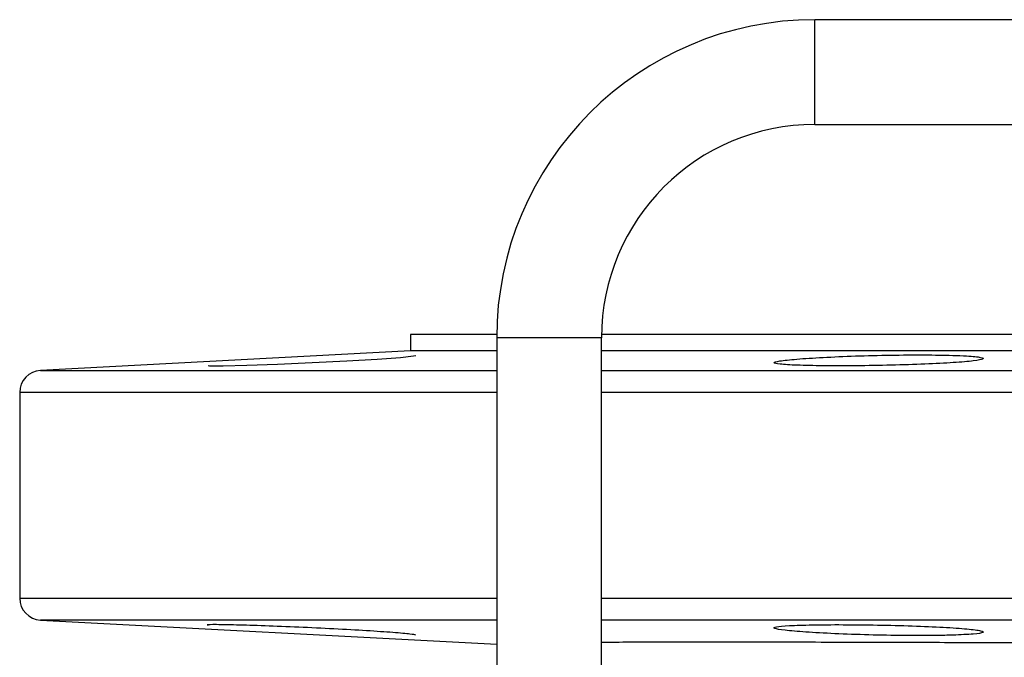
# Model space of a CAD drawing. Units: millimetres. Extents: x 0 to 45984, y 0 to 17080.
# Drawn here: x 1293 to 1382, y 1517 to 1575 of the extents above; entities that cross this region are included whole.
import ezdxf

# ---------------------------------------------------------------- set-up
doc = ezdxf.new("R2010")
doc.units = ezdxf.units.MM
doc.header["$LTSCALE"] = 9

msp = doc.modelspace()

# ---------------------------------------------------------------- linework, layer by layer
at = {"color": 7, "linetype": 'Continuous'}
for p, q in [((1538.82, 1575.405), (1365.018, 1575.405)), ((1365.018, 1570.645), (1365.018, 1575.405)), ((1365.018, 1565.885), (1365.018, 1570.645)), ((1365.018, 1565.885), (1538.82, 1565.885)), ((1328.269, 1546.795), (1328.269, 1545.295)), ((1336.11, 1546.795), (1328.269, 1546.795)), ((1407.269, 1546.795), (1345.631, 1546.795)), ((1336.108, 1546.495), (1336.108, 1500.525)), ((1340.868, 1546.495), (1336.108, 1546.495)), ((1345.628, 1546.495), (1340.868, 1546.495)), ((1345.628, 1500.525), (1345.628, 1546.495)), ((1328.269, 1545.295), (1294.664, 1543.534)), ((1336.108, 1545.295), (1328.269, 1545.295)), ((1407.269, 1545.295), (1345.628, 1545.295)), ((1294.664, 1543.534), (1336.108, 1543.534)), ((1345.628, 1543.534), (1519.874, 1543.534)), ((1292.769, 1541.537), (1292.769, 1522.833)), ((1336.108, 1541.537), (1292.769, 1541.537)), ((1521.769, 1541.537), (1345.628, 1541.537)), ((1292.769, 1522.833), (1336.108, 1522.833)), ((1345.628, 1522.833), (1521.769, 1522.833)), ((1294.664, 1520.835), (1336.108, 1518.663)), ((1336.108, 1520.835), (1294.664, 1520.835)), ((1407.269, 1520.835), (1345.628, 1520.835))]:
    msp.add_line(p, q, dxfattribs=at)
at = {"color": 7, "linetype": 'Continuous', "flags": 128}
msp.add_lwpolyline([(1309.886, 1543.986), (1310.02, 1543.952), (1311.258, 1543.953), (1313.396, 1544.004), (1316.195, 1544.101), (1319.342, 1544.236), (1322.482, 1544.395), (1325.263, 1544.562), (1327.367, 1544.719), (1328.556, 1544.844), (1328.769, 1544.899), (1328.769, 1544.899)], dxfattribs=at)
at = {"color": 7, "linetype": 'Continuous'}
for centre, radius, start, end in [((1365.018, 1546.495), 28.91, 90, 180), ((1365.018, 1546.495), 19.39, 90, 180), ((1294.769, 1541.537), 2, 93, 180), ((1294.769, 1522.833), 2, 180, 267)]:
    msp.add_arc(centre, radius, start, end, dxfattribs=at)
for points, knots in [([(1377.544, 1544.899), (1376.716, 1544.917), (1375.061, 1544.954), (1371.899, 1544.929), (1368.67, 1544.849), (1365.667, 1544.719), (1363.245, 1544.559), (1361.675, 1544.389), (1361.136, 1544.227), (1361.692, 1544.091), (1363.278, 1543.994), (1365.715, 1543.943), (1368.724, 1543.944), (1371.968, 1543.996), (1375.082, 1544.095), (1377.717, 1544.232), (1379.577, 1544.394), (1380.452, 1544.564), (1380.228, 1544.723), (1379.134, 1544.838), (1377.986, 1544.882), (1377.544, 1544.899)], [0, 0, 0, 0, 0.053573, 0.107147, 0.160713, 0.214329, 0.268027, 0.321796, 0.375593, 0.429371, 0.483095, 0.536755, 0.590366, 0.643959, 0.697569, 0.751228, 0.80495, 0.858727, 0.912524, 0.966295, 1, 1, 1, 1]), ([(1328.769, 1519.471), (1328.66, 1519.5), (1328.442, 1519.559), (1326.793, 1519.704), (1324.374, 1519.869), (1321.355, 1520.039), (1318.104, 1520.193), (1314.989, 1520.317), (1312.338, 1520.4), (1310.549, 1520.43), (1309.709, 1520.423), (1309.849, 1520.391), (1309.882, 1520.384)], [0, 0, 0, 0, 0.107492, 0.21498, 0.322588, 0.430313, 0.538061, 0.64574, 0.7533, 0.860737, 0.968093, 1, 1, 1, 1]), ([(1377.564, 1519.471), (1378.241, 1519.5), (1379.596, 1519.559), (1380.436, 1519.704), (1380.247, 1519.869), (1378.978, 1520.039), (1376.791, 1520.193), (1373.928, 1520.317), (1370.715, 1520.399), (1367.517, 1520.432), (1364.692, 1520.413), (1362.558, 1520.344), (1361.353, 1520.23), (1361.213, 1520.083), (1362.156, 1519.916), (1364.078, 1519.747), (1366.761, 1519.596), (1369.906, 1519.483), (1373.139, 1519.424), (1375.775, 1519.425), (1377.067, 1519.458), (1377.564, 1519.471)], [0, 0, 0, 0, 0.053668, 0.107334, 0.16106, 0.214845, 0.268641, 0.322403, 0.376104, 0.429745, 0.483346, 0.53694, 0.590565, 0.644245, 0.697989, 0.751778, 0.805572, 0.859322, 0.912992, 0.966586, 1, 1, 1, 1]), ([(1345.628, 1518.831), (1345.95, 1518.835), (1346.944, 1518.848), (1349.281, 1518.854), (1352.289, 1518.858), (1355.627, 1518.86), (1359.223, 1518.858), (1363.054, 1518.853), (1367.105, 1518.845), (1371.382, 1518.834), (1376.776, 1518.817), (1383.375, 1518.795), (1391.143, 1518.771), (1399.045, 1518.752), (1407.033, 1518.745), (1415.121, 1518.751), (1422.443, 1518.766), (1428.908, 1518.782), (1434.536, 1518.797), (1440.07, 1518.812), (1445.385, 1518.825), (1450.415, 1518.834), (1455.146, 1518.84), (1459.587, 1518.84), (1463.959, 1518.838), (1468.109, 1518.829), (1471.369, 1518.788), (1473.421, 1518.716), (1474.123, 1518.629), (1473.977, 1518.537), (1473.636, 1518.467), (1473.371, 1518.422), (1472.89, 1518.39), (1472.781, 1518.382)], [0, 0, 0, 0, 0.01226, 0.03794, 0.06384, 0.090273, 0.116862, 0.143056, 0.169405, 0.196222, 0.22319, 0.266857, 0.311029, 0.354524, 0.398336, 0.443093, 0.488197, 0.520183, 0.552351, 0.58515, 0.6182, 0.650197, 0.682461, 0.715576, 0.748979, 0.788932, 0.829967, 0.869979, 0.911212, 0.937993, 0.964857, 0.992028, 1, 1, 1, 1])]:
    msp.add_open_spline(points, degree=3, knots=knots, dxfattribs=at)

doc.saveas('drawing.dxf')
